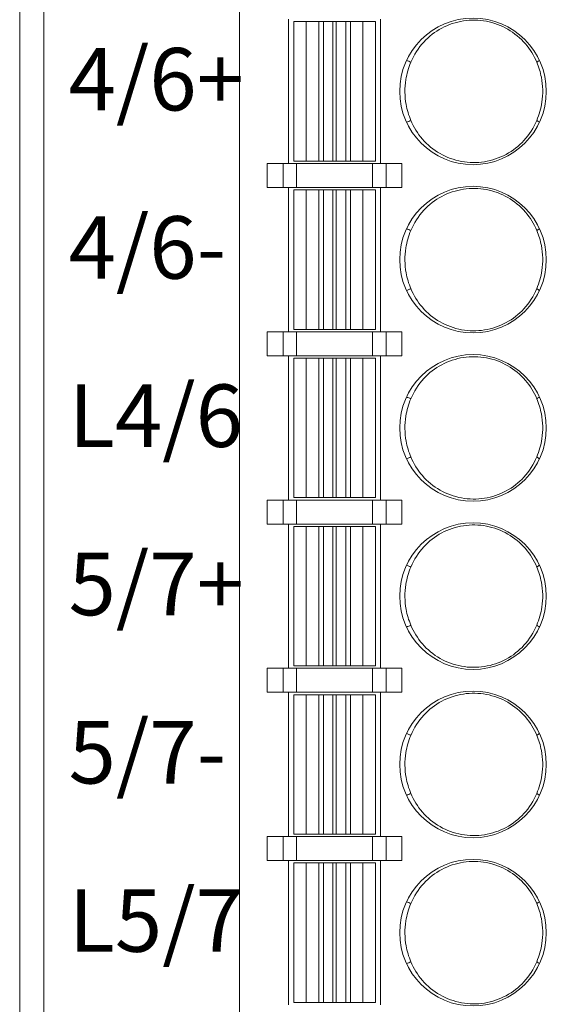
# Model space of a CAD drawing. Units: millimetres. Extents: x 3186 to 4557, y 4071 to 4600.
# Drawn here: x 4179 to 4190, y 4285 to 4306 of the extents above; entities that cross this region are included whole.
import ezdxf

# ---------------------------------------------------------------- set-up
doc = ezdxf.new("R2010")
doc.units = ezdxf.units.MM
doc.layers.add('1', color=7, linetype='Continuous', lineweight=18)
doc.layers.add('DIM', color=3, linetype='Continuous', lineweight=13)
doc.styles.get("Standard").update_dxf_attribs({"font": 'arial.ttf'})

msp = doc.modelspace()

# ---------------------------------------------------------------- linework, layer by layer
at = {"layer": '1', "color": 7, "linetype": 'Continuous'}
for p, q in [((4179.052, 4267.716), (4179.052, 4369.219)), ((4183.627, 4270.667), (4183.627, 4342.267)), ((4184.647, 4305.817), (4184.647, 4302.817)), ((4185.012, 4305.767), (4184.752, 4305.767)), ((4184.752, 4305.767), (4184.752, 4302.867)), ((4185.013, 4305.767), (4185.012, 4305.767)), ((4185.272, 4305.767), (4185.013, 4305.767)), ((4185.369, 4305.767), (4185.272, 4305.767)), ((4185.569, 4305.767), (4185.369, 4305.767)), ((4185.635, 4305.767), (4185.569, 4305.767)), ((4185.834, 4305.767), (4185.635, 4305.767)), ((4185.931, 4305.767), (4185.834, 4305.767)), ((4186.19, 4305.767), (4185.931, 4305.767)), ((4186.192, 4305.767), (4186.19, 4305.767)), ((4186.452, 4305.767), (4186.192, 4305.767)), ((4186.452, 4305.767), (4186.452, 4302.867)), ((4186.452, 4305.767), (4186.452, 4305.767)), ((4186.557, 4302.817), (4186.557, 4305.817)), ((4184.202, 4302.817), (4184.202, 4302.317)), ((4184.202, 4302.817), (4184.53, 4302.817)), ((4184.53, 4302.817), (4184.812, 4302.817)), ((4185.012, 4302.867), (4184.752, 4302.867)), ((4184.812, 4302.817), (4186.392, 4302.817)), ((4185.013, 4302.867), (4185.012, 4302.867)), ((4185.272, 4302.867), (4185.013, 4302.867)), ((4185.369, 4302.867), (4185.272, 4302.867)), ((4185.569, 4302.867), (4185.369, 4302.867)), ((4185.635, 4302.867), (4185.569, 4302.867)), ((4185.834, 4302.867), (4185.635, 4302.867)), ((4185.931, 4302.867), (4185.834, 4302.867)), ((4186.19, 4302.867), (4185.931, 4302.867)), ((4186.192, 4302.867), (4186.19, 4302.867)), ((4186.452, 4302.867), (4186.192, 4302.867)), ((4186.392, 4302.817), (4186.674, 4302.817)), ((4186.452, 4302.867), (4186.452, 4302.867)), ((4186.674, 4302.817), (4187.002, 4302.817)), ((4187.002, 4302.817), (4187.002, 4302.317)), ((4184.202, 4302.317), (4184.53, 4302.317)), ((4184.812, 4302.317), (4184.53, 4302.317)), ((4184.647, 4302.317), (4184.647, 4299.317)), ((4185.012, 4302.267), (4184.752, 4302.267)), ((4184.752, 4302.267), (4184.752, 4299.367)), ((4184.812, 4302.317), (4186.392, 4302.317)), ((4185.013, 4302.267), (4185.012, 4302.267)), ((4185.272, 4302.267), (4185.013, 4302.267)), ((4185.369, 4302.267), (4185.272, 4302.267)), ((4185.569, 4302.267), (4185.369, 4302.267)), ((4185.635, 4302.267), (4185.569, 4302.267)), ((4185.834, 4302.267), (4185.635, 4302.267)), ((4185.931, 4302.267), (4185.834, 4302.267)), ((4186.19, 4302.267), (4185.931, 4302.267)), ((4186.192, 4302.267), (4186.19, 4302.267)), ((4186.452, 4302.267), (4186.192, 4302.267)), ((4186.674, 4302.317), (4186.392, 4302.317)), ((4186.452, 4299.367), (4186.452, 4302.267)), ((4186.452, 4302.267), (4186.452, 4302.267)), ((4186.557, 4299.317), (4186.557, 4302.317)), ((4186.674, 4302.317), (4187.002, 4302.317)), ((4184.202, 4298.817), (4184.202, 4299.317)), ((4184.202, 4299.317), (4184.53, 4299.317)), ((4184.53, 4299.317), (4184.812, 4299.317)), ((4185.012, 4299.367), (4184.752, 4299.367)), ((4184.812, 4299.317), (4186.392, 4299.317)), ((4185.013, 4299.367), (4185.012, 4299.367)), ((4185.272, 4299.367), (4185.013, 4299.367)), ((4185.369, 4299.367), (4185.272, 4299.367)), ((4185.569, 4299.367), (4185.369, 4299.367)), ((4185.635, 4299.367), (4185.569, 4299.367)), ((4185.834, 4299.367), (4185.635, 4299.367)), ((4185.931, 4299.367), (4185.834, 4299.367)), ((4186.19, 4299.367), (4185.931, 4299.367)), ((4186.192, 4299.367), (4186.19, 4299.367)), ((4186.452, 4299.367), (4186.192, 4299.367)), ((4186.392, 4299.317), (4186.674, 4299.317)), ((4186.452, 4299.367), (4186.452, 4299.367)), ((4186.674, 4299.317), (4187.002, 4299.317)), ((4187.002, 4298.817), (4187.002, 4299.317)), ((4184.202, 4298.817), (4184.53, 4298.817)), ((4184.812, 4298.817), (4184.53, 4298.817)), ((4184.647, 4298.817), (4184.647, 4295.817)), ((4185.012, 4298.767), (4184.752, 4298.767)), ((4184.752, 4298.767), (4184.752, 4295.867)), ((4184.812, 4298.817), (4186.392, 4298.817)), ((4185.013, 4298.767), (4185.012, 4298.767)), ((4185.272, 4298.767), (4185.013, 4298.767)), ((4185.369, 4298.767), (4185.272, 4298.767)), ((4185.569, 4298.767), (4185.369, 4298.767)), ((4185.635, 4298.767), (4185.569, 4298.767)), ((4185.834, 4298.767), (4185.635, 4298.767)), ((4185.931, 4298.767), (4185.834, 4298.767)), ((4186.19, 4298.767), (4185.931, 4298.767)), ((4186.192, 4298.767), (4186.19, 4298.767)), ((4186.452, 4298.767), (4186.192, 4298.767)), ((4186.674, 4298.817), (4186.392, 4298.817)), ((4186.452, 4295.867), (4186.452, 4298.767)), ((4186.452, 4298.767), (4186.452, 4298.767)), ((4186.557, 4295.817), (4186.557, 4298.817)), ((4186.674, 4298.817), (4187.002, 4298.817)), ((4184.202, 4295.817), (4184.202, 4295.317)), ((4184.202, 4295.817), (4184.53, 4295.817)), ((4184.53, 4295.817), (4184.812, 4295.817)), ((4185.012, 4295.867), (4184.752, 4295.867)), ((4184.812, 4295.817), (4186.392, 4295.817)), ((4185.013, 4295.867), (4185.012, 4295.867)), ((4185.272, 4295.867), (4185.013, 4295.867)), ((4185.369, 4295.867), (4185.272, 4295.867)), ((4185.569, 4295.867), (4185.369, 4295.867)), ((4185.635, 4295.867), (4185.569, 4295.867)), ((4185.834, 4295.867), (4185.635, 4295.867)), ((4185.931, 4295.867), (4185.834, 4295.867)), ((4186.19, 4295.867), (4185.931, 4295.867)), ((4186.192, 4295.867), (4186.19, 4295.867)), ((4186.452, 4295.867), (4186.192, 4295.867)), ((4186.392, 4295.817), (4186.674, 4295.817)), ((4186.452, 4295.867), (4186.452, 4295.867)), ((4186.674, 4295.817), (4187.002, 4295.817)), ((4187.002, 4295.817), (4187.002, 4295.317)), ((4184.202, 4295.317), (4184.53, 4295.317)), ((4184.812, 4295.317), (4184.53, 4295.317)), ((4184.647, 4295.317), (4184.647, 4292.317)), ((4185.012, 4295.267), (4184.752, 4295.267)), ((4184.752, 4295.267), (4184.752, 4292.367)), ((4184.812, 4295.317), (4186.392, 4295.317)), ((4185.013, 4295.267), (4185.012, 4295.267)), ((4185.272, 4295.267), (4185.013, 4295.267)), ((4185.369, 4295.267), (4185.272, 4295.267)), ((4185.569, 4295.267), (4185.369, 4295.267)), ((4185.635, 4295.267), (4185.569, 4295.267)), ((4185.834, 4295.267), (4185.635, 4295.267)), ((4185.931, 4295.267), (4185.834, 4295.267)), ((4186.19, 4295.267), (4185.931, 4295.267)), ((4186.192, 4295.267), (4186.19, 4295.267)), ((4186.452, 4295.267), (4186.192, 4295.267)), ((4186.674, 4295.317), (4186.392, 4295.317)), ((4186.452, 4295.267), (4186.452, 4292.367)), ((4186.452, 4295.267), (4186.452, 4295.267)), ((4186.557, 4292.317), (4186.557, 4295.317)), ((4186.674, 4295.317), (4187.002, 4295.317)), ((4184.202, 4291.817), (4184.202, 4292.317)), ((4184.202, 4292.317), (4184.53, 4292.317)), ((4184.53, 4292.317), (4184.812, 4292.317)), ((4185.012, 4292.367), (4184.752, 4292.367)), ((4184.812, 4292.317), (4186.392, 4292.317)), ((4185.013, 4292.367), (4185.012, 4292.367)), ((4185.272, 4292.367), (4185.013, 4292.367)), ((4185.369, 4292.367), (4185.272, 4292.367)), ((4185.569, 4292.367), (4185.369, 4292.367)), ((4185.635, 4292.367), (4185.569, 4292.367)), ((4185.834, 4292.367), (4185.635, 4292.367)), ((4185.931, 4292.367), (4185.834, 4292.367)), ((4186.19, 4292.367), (4185.931, 4292.367)), ((4186.192, 4292.367), (4186.19, 4292.367)), ((4186.452, 4292.367), (4186.192, 4292.367)), ((4186.392, 4292.317), (4186.674, 4292.317)), ((4186.452, 4292.367), (4186.452, 4292.367)), ((4186.674, 4292.317), (4187.002, 4292.317)), ((4187.002, 4291.817), (4187.002, 4292.317)), ((4184.202, 4291.817), (4184.53, 4291.817)), ((4184.812, 4291.817), (4184.53, 4291.817)), ((4184.647, 4291.817), (4184.647, 4288.817)), ((4185.012, 4291.767), (4184.752, 4291.767)), ((4184.752, 4291.767), (4184.752, 4288.867)), ((4184.812, 4291.817), (4186.392, 4291.817)), ((4185.013, 4291.767), (4185.012, 4291.767)), ((4185.272, 4291.767), (4185.013, 4291.767)), ((4185.369, 4291.767), (4185.272, 4291.767)), ((4185.569, 4291.767), (4185.369, 4291.767)), ((4185.635, 4291.767), (4185.569, 4291.767)), ((4185.834, 4291.767), (4185.635, 4291.767)), ((4185.931, 4291.767), (4185.834, 4291.767)), ((4186.19, 4291.767), (4185.931, 4291.767)), ((4186.192, 4291.767), (4186.19, 4291.767)), ((4186.452, 4291.767), (4186.192, 4291.767)), ((4186.674, 4291.817), (4186.392, 4291.817)), ((4186.452, 4288.867), (4186.452, 4291.767)), ((4186.452, 4291.767), (4186.452, 4291.767)), ((4186.557, 4288.817), (4186.557, 4291.817)), ((4186.674, 4291.817), (4187.002, 4291.817)), ((4185.012, 4288.867), (4184.752, 4288.867)), ((4185.013, 4288.867), (4185.012, 4288.867)), ((4185.272, 4288.867), (4185.013, 4288.867)), ((4185.369, 4288.867), (4185.272, 4288.867)), ((4185.569, 4288.867), (4185.369, 4288.867)), ((4185.635, 4288.867), (4185.569, 4288.867)), ((4185.834, 4288.867), (4185.635, 4288.867)), ((4185.931, 4288.867), (4185.834, 4288.867)), ((4186.19, 4288.867), (4185.931, 4288.867)), ((4186.192, 4288.867), (4186.19, 4288.867)), ((4186.452, 4288.867), (4186.192, 4288.867)), ((4186.452, 4288.867), (4186.452, 4288.867)), ((4184.202, 4288.817), (4184.202, 4288.317)), ((4184.202, 4288.817), (4184.53, 4288.817)), ((4184.53, 4288.817), (4184.812, 4288.817)), ((4184.812, 4288.817), (4186.392, 4288.817)), ((4186.392, 4288.817), (4186.674, 4288.817)), ((4186.674, 4288.817), (4187.002, 4288.817)), ((4187.002, 4288.817), (4187.002, 4288.317)), ((4184.202, 4288.317), (4184.53, 4288.317)), ((4184.812, 4288.317), (4184.53, 4288.317)), ((4184.647, 4288.317), (4184.647, 4285.317)), ((4185.012, 4288.267), (4184.752, 4288.267)), ((4184.752, 4288.267), (4184.752, 4285.367)), ((4184.812, 4288.317), (4186.392, 4288.317)), ((4185.013, 4288.267), (4185.012, 4288.267)), ((4185.272, 4288.267), (4185.013, 4288.267)), ((4185.369, 4288.267), (4185.272, 4288.267)), ((4185.569, 4288.267), (4185.369, 4288.267)), ((4185.635, 4288.267), (4185.569, 4288.267)), ((4185.834, 4288.267), (4185.635, 4288.267)), ((4185.931, 4288.267), (4185.834, 4288.267)), ((4186.19, 4288.267), (4185.931, 4288.267)), ((4186.192, 4288.267), (4186.19, 4288.267)), ((4186.452, 4288.267), (4186.192, 4288.267)), ((4186.674, 4288.317), (4186.392, 4288.317)), ((4186.452, 4285.367), (4186.452, 4288.267)), ((4186.452, 4288.267), (4186.452, 4288.267)), ((4186.557, 4285.317), (4186.557, 4288.317)), ((4186.674, 4288.317), (4187.002, 4288.317)), ((4185.012, 4285.367), (4184.752, 4285.367)), ((4185.013, 4285.367), (4185.012, 4285.367)), ((4185.272, 4285.367), (4185.013, 4285.367)), ((4185.369, 4285.367), (4185.272, 4285.367)), ((4185.569, 4285.367), (4185.369, 4285.367)), ((4185.635, 4285.367), (4185.569, 4285.367)), ((4185.834, 4285.367), (4185.635, 4285.367)), ((4185.931, 4285.367), (4185.834, 4285.367)), ((4186.19, 4285.367), (4185.931, 4285.367)), ((4186.192, 4285.367), (4186.19, 4285.367)), ((4186.452, 4285.367), (4186.192, 4285.367)), ((4186.452, 4285.367), (4186.452, 4285.367))]:
    msp.add_line(p, q, dxfattribs=at)
at = {"layer": '1', "color": 7, "linetype": 'Continuous', "lineweight": 5}
for p, q in [((4179.552, 4369.219), (4179.552, 4267.716)), ((4185.012, 4305.767), (4185.012, 4302.867)), ((4185.013, 4305.767), (4185.013, 4302.867)), ((4185.272, 4305.767), (4185.272, 4302.867)), ((4185.369, 4305.767), (4185.369, 4302.867)), ((4185.569, 4305.767), (4185.569, 4302.867)), ((4185.635, 4305.767), (4185.635, 4302.867)), ((4185.834, 4305.767), (4185.834, 4302.867)), ((4185.931, 4305.767), (4185.931, 4302.867)), ((4186.19, 4305.767), (4186.19, 4302.867)), ((4186.192, 4305.767), (4186.192, 4302.867)), ((4186.452, 4305.767), (4186.452, 4302.867)), ((4184.53, 4302.317), (4184.53, 4302.817)), ((4184.812, 4302.817), (4184.812, 4302.317)), ((4186.392, 4302.317), (4186.392, 4302.817)), ((4186.674, 4302.817), (4186.674, 4302.317)), ((4185.012, 4302.267), (4185.012, 4299.367)), ((4185.013, 4302.267), (4185.013, 4299.367)), ((4185.272, 4302.267), (4185.272, 4299.367)), ((4185.369, 4302.267), (4185.369, 4299.367)), ((4185.569, 4302.267), (4185.569, 4299.367)), ((4185.635, 4302.267), (4185.635, 4299.367)), ((4185.834, 4302.267), (4185.834, 4299.367)), ((4185.931, 4302.267), (4185.931, 4299.367)), ((4186.19, 4302.267), (4186.19, 4299.367)), ((4186.192, 4302.267), (4186.192, 4299.367)), ((4186.452, 4302.267), (4186.452, 4299.367)), ((4184.53, 4298.817), (4184.53, 4299.317)), ((4184.812, 4299.317), (4184.812, 4298.817)), ((4186.392, 4298.817), (4186.392, 4299.317)), ((4186.674, 4299.317), (4186.674, 4298.817)), ((4185.012, 4298.767), (4185.012, 4295.867)), ((4185.013, 4298.767), (4185.013, 4295.867)), ((4185.272, 4298.767), (4185.272, 4295.867)), ((4185.369, 4298.767), (4185.369, 4295.867)), ((4185.569, 4298.767), (4185.569, 4295.867)), ((4185.635, 4298.767), (4185.635, 4295.867)), ((4185.834, 4298.767), (4185.834, 4295.867)), ((4185.931, 4298.767), (4185.931, 4295.867)), ((4186.19, 4298.767), (4186.19, 4295.867)), ((4186.192, 4298.767), (4186.192, 4295.867)), ((4186.452, 4298.767), (4186.452, 4295.867)), ((4184.53, 4295.317), (4184.53, 4295.817)), ((4184.812, 4295.817), (4184.812, 4295.317)), ((4186.392, 4295.317), (4186.392, 4295.817)), ((4186.674, 4295.817), (4186.674, 4295.317)), ((4185.012, 4295.267), (4185.012, 4292.367)), ((4185.013, 4295.267), (4185.013, 4292.367)), ((4185.272, 4295.267), (4185.272, 4292.367)), ((4185.369, 4295.267), (4185.369, 4292.367)), ((4185.569, 4295.267), (4185.569, 4292.367)), ((4185.635, 4295.267), (4185.635, 4292.367)), ((4185.834, 4295.267), (4185.834, 4292.367)), ((4185.931, 4295.267), (4185.931, 4292.367)), ((4186.19, 4295.267), (4186.19, 4292.367)), ((4186.192, 4295.267), (4186.192, 4292.367)), ((4186.452, 4295.267), (4186.452, 4292.367)), ((4184.53, 4291.817), (4184.53, 4292.317)), ((4184.812, 4292.317), (4184.812, 4291.817)), ((4186.392, 4291.817), (4186.392, 4292.317)), ((4186.674, 4292.317), (4186.674, 4291.817)), ((4185.012, 4291.767), (4185.012, 4288.867)), ((4185.013, 4291.767), (4185.013, 4288.867)), ((4185.272, 4291.767), (4185.272, 4288.867)), ((4185.369, 4291.767), (4185.369, 4288.867)), ((4185.569, 4291.767), (4185.569, 4288.867)), ((4185.635, 4291.767), (4185.635, 4288.867)), ((4185.834, 4291.767), (4185.834, 4288.867)), ((4185.931, 4291.767), (4185.931, 4288.867)), ((4186.19, 4291.767), (4186.19, 4288.867)), ((4186.192, 4291.767), (4186.192, 4288.867)), ((4186.452, 4291.767), (4186.452, 4288.867)), ((4184.53, 4288.317), (4184.53, 4288.817)), ((4184.812, 4288.817), (4184.812, 4288.317)), ((4186.392, 4288.317), (4186.392, 4288.817)), ((4186.674, 4288.817), (4186.674, 4288.317)), ((4185.012, 4288.267), (4185.012, 4285.367)), ((4185.013, 4288.267), (4185.013, 4285.367)), ((4185.272, 4288.267), (4185.272, 4285.367)), ((4185.369, 4288.267), (4185.369, 4285.367)), ((4185.569, 4288.267), (4185.569, 4285.367)), ((4185.635, 4288.267), (4185.635, 4285.367)), ((4185.834, 4288.267), (4185.834, 4285.367)), ((4185.931, 4288.267), (4185.931, 4285.367)), ((4186.19, 4288.267), (4186.19, 4285.367)), ((4186.192, 4288.267), (4186.192, 4285.367)), ((4186.452, 4288.267), (4186.452, 4285.367))]:
    msp.add_line(p, q, dxfattribs=at)
at = {"layer": '1', "color": 7, "linetype": 'Continuous'}
for centre in [(4188.482, 4304.317), (4188.482, 4300.817), (4188.482, 4297.317), (4188.482, 4293.817), (4188.482, 4290.317), (4188.482, 4286.817)]:
    msp.add_circle(centre, 1.525, dxfattribs=at)
for points, knots in [([(4187.189, 4304.922), (4187.253, 4305.076), (4187.345, 4305.22), (4187.565, 4305.459), (4187.693, 4305.558), (4187.972, 4305.706), (4188.126, 4305.757), (4188.44, 4305.806), (4188.604, 4305.803), (4188.916, 4305.745), (4189.068, 4305.688), (4189.344, 4305.53), (4189.47, 4305.426), (4189.671, 4305.191), (4189.752, 4305.06), (4189.808, 4304.922)], [0, 0, 0, 0, 0.501662, 0.501662, 0.976947, 0.976947, 1.452556, 1.452556, 1.932082, 1.932082, 2.408394, 2.408394, 2.887798, 2.887798, 3.338143, 3.338143, 3.338143, 3.338143]), ([(4187.189, 4303.713), (4187.144, 4303.819), (4187.111, 4303.93), (4187.06, 4304.212), (4187.058, 4304.39), (4187.105, 4304.684), (4187.14, 4304.806), (4187.189, 4304.922)], [0, 0, 0, 0, 0.343583, 0.343583, 0.864602, 0.864602, 1.240916, 1.240916, 1.240916, 1.240916]), ([(4189.808, 4304.922), (4189.851, 4304.821), (4189.883, 4304.716), (4189.937, 4304.439), (4189.941, 4304.262), (4189.896, 4303.962), (4189.86, 4303.834), (4189.808, 4303.713)], [0, 0, 0, 0, 0.3266, 0.3266, 0.847599, 0.847599, 1.240907, 1.240907, 1.240907, 1.240907]), ([(4189.808, 4303.713), (4189.746, 4303.56), (4189.654, 4303.416), (4189.437, 4303.179), (4189.309, 4303.081), (4189.032, 4302.931), (4188.877, 4302.879), (4188.564, 4302.829), (4188.4, 4302.831), (4188.088, 4302.889), (4187.935, 4302.944), (4187.659, 4303.101), (4187.533, 4303.205), (4187.329, 4303.44), (4187.247, 4303.572), (4187.189, 4303.713)], [0, 0, 0, 0, 0.498128, 0.498128, 0.969783, 0.969783, 1.446859, 1.446859, 1.925818, 1.925818, 2.4023, 2.4023, 2.881193, 2.881193, 3.338223, 3.338223, 3.338223, 3.338223]), ([(4187.189, 4301.422), (4187.253, 4301.576), (4187.345, 4301.72), (4187.565, 4301.959), (4187.693, 4302.058), (4187.972, 4302.206), (4188.126, 4302.257), (4188.44, 4302.306), (4188.604, 4302.303), (4188.916, 4302.245), (4189.068, 4302.188), (4189.344, 4302.03), (4189.47, 4301.926), (4189.671, 4301.691), (4189.752, 4301.56), (4189.808, 4301.422)], [0, 0, 0, 0, 0.501662, 0.501662, 0.976947, 0.976947, 1.452556, 1.452556, 1.932082, 1.932082, 2.408394, 2.408394, 2.887798, 2.887798, 3.338143, 3.338143, 3.338143, 3.338143]), ([(4187.189, 4300.213), (4187.144, 4300.319), (4187.111, 4300.43), (4187.06, 4300.712), (4187.058, 4300.89), (4187.105, 4301.184), (4187.14, 4301.306), (4187.189, 4301.422)], [0, 0, 0, 0, 0.343583, 0.343583, 0.864602, 0.864602, 1.240916, 1.240916, 1.240916, 1.240916]), ([(4189.808, 4301.422), (4189.851, 4301.321), (4189.883, 4301.216), (4189.937, 4300.939), (4189.941, 4300.762), (4189.896, 4300.462), (4189.86, 4300.334), (4189.808, 4300.213)], [0, 0, 0, 0, 0.3266, 0.3266, 0.847599, 0.847599, 1.240907, 1.240907, 1.240907, 1.240907]), ([(4189.808, 4300.213), (4189.746, 4300.06), (4189.654, 4299.916), (4189.437, 4299.679), (4189.309, 4299.581), (4189.032, 4299.431), (4188.877, 4299.379), (4188.564, 4299.329), (4188.4, 4299.331), (4188.088, 4299.389), (4187.935, 4299.444), (4187.659, 4299.601), (4187.533, 4299.705), (4187.329, 4299.94), (4187.247, 4300.072), (4187.189, 4300.213)], [0, 0, 0, 0, 0.498128, 0.498128, 0.969783, 0.969783, 1.446859, 1.446859, 1.925818, 1.925818, 2.4023, 2.4023, 2.881193, 2.881193, 3.338223, 3.338223, 3.338223, 3.338223]), ([(4187.189, 4297.922), (4187.253, 4298.076), (4187.345, 4298.22), (4187.565, 4298.459), (4187.693, 4298.558), (4187.972, 4298.706), (4188.126, 4298.757), (4188.44, 4298.806), (4188.604, 4298.803), (4188.916, 4298.745), (4189.068, 4298.688), (4189.344, 4298.53), (4189.47, 4298.426), (4189.671, 4298.191), (4189.752, 4298.06), (4189.808, 4297.922)], [0, 0, 0, 0, 0.501662, 0.501662, 0.976947, 0.976947, 1.452556, 1.452556, 1.932082, 1.932082, 2.408394, 2.408394, 2.887798, 2.887798, 3.338143, 3.338143, 3.338143, 3.338143]), ([(4187.189, 4296.713), (4187.144, 4296.819), (4187.111, 4296.93), (4187.06, 4297.212), (4187.058, 4297.39), (4187.105, 4297.684), (4187.14, 4297.806), (4187.189, 4297.922)], [0, 0, 0, 0, 0.343583, 0.343583, 0.864602, 0.864602, 1.240916, 1.240916, 1.240916, 1.240916]), ([(4189.808, 4297.922), (4189.851, 4297.821), (4189.883, 4297.716), (4189.937, 4297.439), (4189.941, 4297.262), (4189.896, 4296.962), (4189.86, 4296.834), (4189.808, 4296.713)], [0, 0, 0, 0, 0.3266, 0.3266, 0.847599, 0.847599, 1.240907, 1.240907, 1.240907, 1.240907]), ([(4189.808, 4296.713), (4189.746, 4296.56), (4189.654, 4296.416), (4189.437, 4296.179), (4189.309, 4296.081), (4189.032, 4295.931), (4188.877, 4295.879), (4188.564, 4295.829), (4188.4, 4295.831), (4188.088, 4295.889), (4187.935, 4295.944), (4187.659, 4296.101), (4187.533, 4296.205), (4187.329, 4296.44), (4187.247, 4296.572), (4187.189, 4296.713)], [0, 0, 0, 0, 0.498128, 0.498128, 0.969783, 0.969783, 1.446859, 1.446859, 1.925818, 1.925818, 2.4023, 2.4023, 2.881193, 2.881193, 3.338223, 3.338223, 3.338223, 3.338223]), ([(4187.189, 4294.422), (4187.253, 4294.576), (4187.345, 4294.72), (4187.565, 4294.959), (4187.693, 4295.058), (4187.972, 4295.206), (4188.126, 4295.257), (4188.44, 4295.306), (4188.604, 4295.303), (4188.916, 4295.245), (4189.068, 4295.188), (4189.344, 4295.03), (4189.47, 4294.926), (4189.671, 4294.691), (4189.752, 4294.56), (4189.808, 4294.422)], [0, 0, 0, 0, 0.501662, 0.501662, 0.976947, 0.976947, 1.452556, 1.452556, 1.932082, 1.932082, 2.408394, 2.408394, 2.887798, 2.887798, 3.338143, 3.338143, 3.338143, 3.338143]), ([(4187.189, 4293.213), (4187.144, 4293.319), (4187.111, 4293.43), (4187.06, 4293.712), (4187.058, 4293.89), (4187.105, 4294.184), (4187.14, 4294.306), (4187.189, 4294.422)], [0, 0, 0, 0, 0.343583, 0.343583, 0.864602, 0.864602, 1.240916, 1.240916, 1.240916, 1.240916]), ([(4189.808, 4294.422), (4189.851, 4294.321), (4189.883, 4294.216), (4189.937, 4293.939), (4189.941, 4293.762), (4189.896, 4293.462), (4189.86, 4293.334), (4189.808, 4293.213)], [0, 0, 0, 0, 0.3266, 0.3266, 0.847599, 0.847599, 1.240907, 1.240907, 1.240907, 1.240907]), ([(4189.808, 4293.213), (4189.746, 4293.06), (4189.654, 4292.916), (4189.437, 4292.679), (4189.309, 4292.581), (4189.032, 4292.431), (4188.877, 4292.379), (4188.564, 4292.329), (4188.4, 4292.331), (4188.088, 4292.389), (4187.935, 4292.444), (4187.659, 4292.601), (4187.533, 4292.705), (4187.329, 4292.94), (4187.247, 4293.072), (4187.189, 4293.213)], [0, 0, 0, 0, 0.498128, 0.498128, 0.969783, 0.969783, 1.446859, 1.446859, 1.925818, 1.925818, 2.4023, 2.4023, 2.881193, 2.881193, 3.338223, 3.338223, 3.338223, 3.338223]), ([(4187.189, 4290.922), (4187.253, 4291.076), (4187.345, 4291.22), (4187.565, 4291.459), (4187.693, 4291.558), (4187.972, 4291.706), (4188.126, 4291.757), (4188.44, 4291.806), (4188.604, 4291.803), (4188.916, 4291.745), (4189.068, 4291.688), (4189.344, 4291.53), (4189.47, 4291.426), (4189.671, 4291.191), (4189.752, 4291.06), (4189.808, 4290.922)], [0, 0, 0, 0, 0.501662, 0.501662, 0.976947, 0.976947, 1.452556, 1.452556, 1.932082, 1.932082, 2.408394, 2.408394, 2.887798, 2.887798, 3.338143, 3.338143, 3.338143, 3.338143]), ([(4187.189, 4289.713), (4187.144, 4289.819), (4187.111, 4289.93), (4187.06, 4290.212), (4187.058, 4290.39), (4187.105, 4290.684), (4187.14, 4290.806), (4187.189, 4290.922)], [0, 0, 0, 0, 0.343583, 0.343583, 0.864602, 0.864602, 1.240916, 1.240916, 1.240916, 1.240916]), ([(4189.808, 4290.922), (4189.851, 4290.821), (4189.883, 4290.716), (4189.937, 4290.439), (4189.941, 4290.262), (4189.896, 4289.962), (4189.86, 4289.834), (4189.808, 4289.713)], [0, 0, 0, 0, 0.3266, 0.3266, 0.847599, 0.847599, 1.240907, 1.240907, 1.240907, 1.240907]), ([(4189.808, 4289.713), (4189.746, 4289.56), (4189.654, 4289.416), (4189.437, 4289.179), (4189.309, 4289.081), (4189.032, 4288.931), (4188.877, 4288.879), (4188.564, 4288.829), (4188.4, 4288.831), (4188.088, 4288.889), (4187.935, 4288.944), (4187.659, 4289.101), (4187.533, 4289.205), (4187.329, 4289.44), (4187.247, 4289.572), (4187.189, 4289.713)], [0, 0, 0, 0, 0.498128, 0.498128, 0.969783, 0.969783, 1.446859, 1.446859, 1.925818, 1.925818, 2.4023, 2.4023, 2.881193, 2.881193, 3.338223, 3.338223, 3.338223, 3.338223]), ([(4187.189, 4287.422), (4187.253, 4287.576), (4187.345, 4287.72), (4187.565, 4287.959), (4187.693, 4288.058), (4187.972, 4288.206), (4188.126, 4288.257), (4188.44, 4288.306), (4188.604, 4288.303), (4188.916, 4288.245), (4189.068, 4288.188), (4189.344, 4288.03), (4189.47, 4287.926), (4189.671, 4287.691), (4189.752, 4287.56), (4189.808, 4287.422)], [0, 0, 0, 0, 0.501662, 0.501662, 0.976947, 0.976947, 1.452556, 1.452556, 1.932082, 1.932082, 2.408394, 2.408394, 2.887798, 2.887798, 3.338143, 3.338143, 3.338143, 3.338143]), ([(4187.189, 4286.213), (4187.144, 4286.319), (4187.111, 4286.43), (4187.06, 4286.712), (4187.058, 4286.89), (4187.105, 4287.184), (4187.14, 4287.306), (4187.189, 4287.422)], [0, 0, 0, 0, 0.343583, 0.343583, 0.864602, 0.864602, 1.240916, 1.240916, 1.240916, 1.240916]), ([(4189.808, 4287.422), (4189.851, 4287.321), (4189.883, 4287.216), (4189.937, 4286.939), (4189.941, 4286.762), (4189.896, 4286.462), (4189.86, 4286.334), (4189.808, 4286.213)], [0, 0, 0, 0, 0.3266, 0.3266, 0.847599, 0.847599, 1.240907, 1.240907, 1.240907, 1.240907]), ([(4189.808, 4286.213), (4189.746, 4286.06), (4189.654, 4285.916), (4189.437, 4285.679), (4189.309, 4285.581), (4189.032, 4285.431), (4188.877, 4285.379), (4188.564, 4285.329), (4188.4, 4285.331), (4188.088, 4285.389), (4187.935, 4285.444), (4187.659, 4285.601), (4187.533, 4285.705), (4187.329, 4285.94), (4187.247, 4286.072), (4187.189, 4286.213)], [0, 0, 0, 0, 0.498128, 0.498128, 0.969783, 0.969783, 1.446859, 1.446859, 1.925818, 1.925818, 2.4023, 2.4023, 2.881193, 2.881193, 3.338223, 3.338223, 3.338223, 3.338223])]:
    msp.add_open_spline(points, degree=3, knots=knots, dxfattribs=at)
for points in [[(4187.189, 4304.922), (4187.159, 4304.935), (4187.13, 4304.949), (4187.1, 4304.962)], [(4189.808, 4304.922), (4189.827, 4304.935), (4189.846, 4304.949), (4189.864, 4304.962)], [(4187.1, 4303.673), (4187.13, 4303.686), (4187.159, 4303.7), (4187.189, 4303.713)], [(4189.808, 4303.713), (4189.827, 4303.7), (4189.846, 4303.686), (4189.864, 4303.673)], [(4187.189, 4301.422), (4187.159, 4301.435), (4187.13, 4301.449), (4187.1, 4301.462)], [(4189.808, 4301.422), (4189.827, 4301.435), (4189.846, 4301.449), (4189.864, 4301.462)], [(4187.1, 4300.173), (4187.13, 4300.186), (4187.159, 4300.2), (4187.189, 4300.213)], [(4189.808, 4300.213), (4189.827, 4300.2), (4189.846, 4300.186), (4189.864, 4300.173)], [(4187.189, 4297.922), (4187.159, 4297.935), (4187.13, 4297.949), (4187.1, 4297.962)], [(4189.808, 4297.922), (4189.827, 4297.935), (4189.846, 4297.949), (4189.864, 4297.962)], [(4187.1, 4296.673), (4187.13, 4296.686), (4187.159, 4296.7), (4187.189, 4296.713)], [(4189.808, 4296.713), (4189.827, 4296.7), (4189.846, 4296.686), (4189.864, 4296.673)], [(4187.189, 4294.422), (4187.159, 4294.435), (4187.13, 4294.449), (4187.1, 4294.462)], [(4189.808, 4294.422), (4189.827, 4294.435), (4189.846, 4294.449), (4189.864, 4294.462)], [(4187.1, 4293.173), (4187.13, 4293.186), (4187.159, 4293.2), (4187.189, 4293.213)], [(4189.808, 4293.213), (4189.827, 4293.2), (4189.846, 4293.186), (4189.864, 4293.173)], [(4187.189, 4290.922), (4187.159, 4290.935), (4187.13, 4290.949), (4187.1, 4290.962)], [(4189.808, 4290.922), (4189.827, 4290.935), (4189.846, 4290.949), (4189.864, 4290.962)], [(4187.1, 4289.673), (4187.13, 4289.686), (4187.159, 4289.7), (4187.189, 4289.713)], [(4189.808, 4289.713), (4189.827, 4289.7), (4189.846, 4289.686), (4189.864, 4289.673)], [(4187.189, 4287.422), (4187.159, 4287.435), (4187.13, 4287.449), (4187.1, 4287.462)], [(4189.808, 4287.422), (4189.827, 4287.435), (4189.846, 4287.449), (4189.864, 4287.462)], [(4187.1, 4286.173), (4187.13, 4286.186), (4187.159, 4286.2), (4187.189, 4286.213)], [(4189.808, 4286.213), (4189.827, 4286.2), (4189.846, 4286.186), (4189.864, 4286.173)]]:
    msp.add_open_spline(points, degree=3, dxfattribs=at)

# ---------------------------------------------------------------- texts
at = {"layer": 'DIM', "color": 7, "char_height": 1.3, "width": 14.31276, "attachment_point": 1}
for s, insert in [('{\\fSimHei|b0|i0|c134|p2;4/6+}', (4180.069, 4305.22)), ('{\\fSimHei|b0|i0|c134|p2;4/6-}', (4180.069, 4301.72)), ('{\\fSimHei|b0|i0|c134|p2;L4/6}', (4180.069, 4298.22)), ('{\\fSimHei|b0|i0|c134|p2;5/7+}', (4180.069, 4294.72)), ('{\\fSimHei|b0|i0|c134|p2;5/7-}', (4180.069, 4291.22)), ('{\\fSimHei|b0|i0|c134|p2;L5/7}', (4180.069, 4287.72))]:
    msp.add_mtext(s, dxfattribs=dict(at, insert=insert))

doc.saveas('drawing.dxf')
